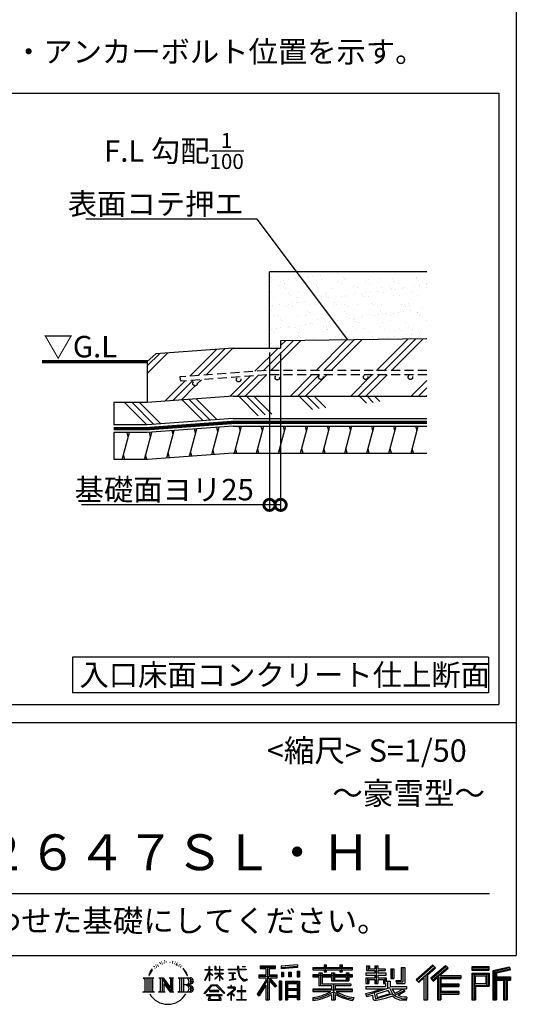
# Model space of a CAD drawing. Extents: x 225 to 20334, y 7 to 14162.
# Drawn here: x 17562 to 20334, y 7 to 5504 of the extents above; entities that cross this region are included whole.
import ezdxf
from ezdxf.enums import TextEntityAlignment as Align

# ---------------------------------------------------------------- set-up
doc = ezdxf.new("R2010")
doc.units = 0
doc.header["$LTSCALE"] = 20
doc.header["$PDMODE"] = 3
doc.header["$PDSIZE"] = 2
doc.linetypes.add('HIDDEN', pattern=[0.375, 0.25, -0.125])
doc.layers.get('0').update_dxf_attribs({"linetype": 'CONTINUOUS'})
doc.layers.get('DEFPOINTS').update_dxf_attribs({"linetype": 'CONTINUOUS'})
for name, color, linetype in [('仕様書枠', 230, 'CONTINUOUS'), ('寸法', 4, 'CONTINUOUS'), ('文字', 7, 'CONTINUOUS'), ('点線', 2, 'HIDDEN'), ('細線', 5, 'CONTINUOUS'), ('部品1', 7, 'CONTINUOUS')]:
    doc.layers.add(name, color=color, linetype=linetype)
doc.styles.add('STYLE1', font='isocp.shx', dxfattribs={"bigfont": 'bigfont.shx'})
doc.styles.add('STYLE2', font='MS PGothic.ttf')
doc.dimstyles.new('INABA_S50G詳細S20用', dxfattribs={"dimscale": 0, "dimtxt": 120, "dimasz": 125, "dimexe": 35, "dimexo": 25, "dimgap": 25, "dimtad": 3, "dimdec": 0, "dimlfac": 0.4, "dimdsep": 46, "dimtxsty": 'STYLE1', "dimblk1": 'DOTSMALL', "dimblk2": 'DOTSMALL', "dimsah": 1, "dimcen": 0, "dimclrt": 7, "dimadec": 0, "dimazin": 0, "dimtfac": 1, "dimtdec": 0, "dimtmove": 0, "dimatfit": 3, "dimldrblk": 'NONE', "dimfxl": 1, "dimtolj": 1, "dimtzin": 0, "dimarcsym": 0})

# ---------------------------------------------------------------- blocks, each defined once
blk = doc.blocks.new('_DOTSMALL')
at = {"color": 0, "linetype": 'ByBlock', "ltscale": 50, "const_width": 0.5}
blk.add_lwpolyline([(-0.0625, 0, 1), (0.0625, 0, 1)], format="xyb", close=True, dxfattribs=at)
blk = doc.blocks.new('*D52')
at = {"layer": 'DEFPOINTS', "color": 0, "ltscale": 50}
for p in [(18956, 3670.8), (19018.5, 3670.8), (18956, 2795.3)]:
    blk.add_point(p, dxfattribs=at)
at = {"layer": '寸法', "color": 0, "lineweight": -2, "ltscale": 50}
for p, q in [((18956, 3645.8), (18956, 2760.3)), ((19018.5, 3645.8), (19018.5, 2760.3)), ((18956, 2795.3), (17906, 2795.3)), ((19018.5, 2795.3), (18956, 2795.3))]:
    blk.add_line(p, q, dxfattribs=at)
at = {"layer": '寸法', "color": 0, "lineweight": -2, "ltscale": 50, "xscale": 125, "yscale": 125, "zscale": 125, "rotation": 180}
blk.add_blockref('_DOTSMALL', (18956, 2795.3), dxfattribs=at)
at = {"layer": '寸法', "color": 0, "lineweight": -2, "ltscale": 50, "xscale": 125, "yscale": 125, "zscale": 125}
blk.add_blockref('_DOTSMALL', (19018.5, 2795.3), dxfattribs=at)
at = {"layer": '寸法', "color": 7, "ltscale": 50, "insert": (18368.5, 2880.4), "char_height": 120, "attachment_point": 5, "style": 'STYLE1'}
blk.add_mtext('\\A1;基礎面ヨリ25', dxfattribs=at)
blk = doc.blocks.new('_None')

msp = doc.modelspace()

# ---------------------------------------------------------------- hatches: boundary and pattern name
at = {"layer": '細線', "ltscale": 50}
h = msp.add_hatch(dxfattribs=at)
h.set_pattern_fill('AR-SAND', color=256, scale=2, style=0)
h.set_pattern_definition([(37.5, (38069.34, -26852.58), (-3.20006, 97.88265), [0, -77.216, 0, -86.36, 0, -82.55]), (7.5, (38069.34, -26852.58), (89.90466, 143.365), [0, -41.656, 0, -69.596, 0, -26.67]), (327.5, (38006.85, -26852.58), (158.19847, 0.28744), [0, -25.4, 0, -91.44, 0, -119.38]), (317.5, (38006.85, -26852.58), (152.7113, 44.58586), [0, -12.7, 0, -59.944, 0, -68.58])])
h.paths.add_polyline_path([(19834.99, 4095.78), (18956, 4095.78), (18956, 3670.78), (19018.5, 3670.78), (19018.5, 3711.29), (19834.99, 3722.01)])
h = msp.add_hatch(dxfattribs=at)
h.set_pattern_fill('PLAST', color=256, scale=37.5, angle=45, style=0)
h.set_pattern_definition([(45, (38069.34, -26852.58), (-168.3798, 168.3798), []), (45, (38048.3, -26831.53), (-168.3798, 168.3798), []), (45, (38027.24, -26810.48), (-168.3798, 168.3798), [])])
h.paths.add_polyline_path([(19834.99, 3722.01), (19018.5, 3711.29), (19018.5, 3670.78), (18753.5, 3670.78), (18321.34, 3639.11), (18273.97, 3595.78), (18273.97, 3367.04), (18753.5, 3402.17), (19834.99, 3402.17), (19834.99, 3520.76), (19742.95, 3520.76, -0.4142136), (19755.45, 3508.26, -1), (19730.45, 3508.26, -0.4142136), (19742.95, 3520.76), (19492.95, 3520.76, -0.4142136), (19505.45, 3508.26, -1), (19480.45, 3508.26, -0.4142136), (19492.95, 3520.76), (19242.95, 3520.76, -0.4142136), (19255.45, 3508.26, -1), (19230.45, 3508.26, -0.4142136), (19242.95, 3520.76), (18938.34, 3520.76), (18459.51, 3485.67), (18456.09, 3510.44), (18938.12, 3545.76), (19834.99, 3545.76)])
h.paths.add_polyline_path([(19012.17, 3505.35, -1), (18987.17, 3505.35, -1)], flags=16)
h.paths.add_polyline_path([(18796.12, 3494.79, -1), (18771.12, 3494.79, -1)], flags=16)
h.paths.add_polyline_path([(18552.96, 3472.99, -1), (18527.96, 3472.99, -1)], flags=16)
h = msp.add_hatch(dxfattribs=at)
h.set_pattern_fill('PLAST', color=256, scale=37.5, angle=315)
h.set_pattern_definition([(315, (4227.74, -899.48), (168.3798, 168.3798), []), (315, (4248.8, -878.43), (168.3798, 168.3798), []), (315, (4269.84, -857.39), (168.3798, 168.3798), [])])
edge = h.paths.add_edge_path()
edge.add_line((18753.5, 3402.17), (18273.97, 3367.04))
edge.add_line((18753.5, 3402.17), (19834.99, 3402.17))
edge.add_line((18753.5, 3277.17), (19834.99, 3277.17))
edge.add_line((18753.5, 3277.17), (18273.97, 3242.04))
edge.add_line((18273.97, 3242.04), (18086.47, 3242.04))
edge.add_line((18086.47, 3367.04), (18086.47, 3242.04))
edge.add_line((18273.97, 3367.04), (18086.47, 3367.04))
h = msp.add_hatch(dxfattribs=at)
h.set_pattern_fill('LINE', color=256, scale=37.5, angle=75, style=0)
h.set_pattern_definition([(75, (38069.34, -26977.58), (-115.00554, 30.81564), [])])
h.paths.add_polyline_path([(19834.99, 3234.67), (18753.5, 3234.67), (18273.97, 3199.54), (18086.47, 3199.54), (18086.47, 3049.63), (18274.63, 3049.63), (18753.5, 3084.67), (19834.99, 3084.67)])

# ---------------------------------------------------------------- linework, layer by layer
at = {"layer": '仕様書枠', "ltscale": 50}
for p, q in [((20334, 14162), (20334, 280)), ((14784, 1580), (20334, 1580)), ((225, 280), (20334, 280))]:
    msp.add_line(p, q, dxfattribs=at)
at = {"layer": '文字', "color": 7, "ltscale": 50}
msp.add_line((14984, 625.06), (20184, 625.06), dxfattribs=at)
at = {"layer": '文字', "ltscale": 0.5}
for p, q in [((18311.62, 220.11), (18309.84, 213.48)), ((18321.91, 226.33), (18320.61, 223.73)), ((18331.82, 226.92), (18330.29, 224.2)), ((18342.68, 239.77), (18341.86, 238)), ((18348.23, 233.99), (18344.33, 233.05)), ((18355.79, 243.67), (18354.13, 241.54)), ((18358.5, 230.1), (18355.79, 230.1)), ((18369.95, 235.53), (18367.12, 235.64)), ((18371.01, 248.62), (18368.42, 247.09)), ((18381.17, 241.78), (18377.98, 241.66)), ((18399.88, 242.18), (18401.59, 242.09)), ((18415.9, 237.14), (18412.75, 235.97)), ((18412.93, 247.58), (18415.99, 246.59)), ((18428.36, 232.64), (18426.65, 232.37)), ((18428.99, 244.25), (18430.52, 242)), ((18433.68, 228.14), (18434.94, 228.14)), ((18437.01, 235.16), (18438, 234.17)), ((18442.14, 225.9), (18437.55, 225.09)), ((18441.33, 238.22), (18442.86, 236.15)), ((18454.47, 230.48), (18455.55, 227.87)), ((18464.68, 222.35), (18465.76, 220.28)), ((18904.52, 221.85), (18904.52, 206.56)), ((18904.52, 221.85), (18989.41, 221.85)), ((18989.41, 206.56), (18989.41, 221.85)), ((19112.88, 227.28), (19022.15, 219.98)), ((19022.15, 219.98), (19022.15, 204.75)), ((19112.88, 227.28), (19112.88, 212.05)), ((19260.54, 227.74), (19260.54, 212.99)), ((19260.54, 227.74), (19274.69, 227.74)), ((19267.66, 227.74), (19267.66, 188.27)), ((19274.69, 212.99), (19274.69, 227.74)), ((19349.73, 227.74), (19349.73, 212.99)), ((19349.73, 227.74), (19363.88, 227.74)), ((19356.85, 227.74), (19356.85, 188.27)), ((19363.88, 212.99), (19363.88, 227.74)), ((19498.51, 221.15), (19498.51, 196.35)), ((19498.51, 221.15), (19514.1, 221.15)), ((19506.46, 221.15), (19506.46, 196.35)), ((19514.1, 221.15), (19514.1, 204.84)), ((19543.67, 221.15), (19543.67, 204.84)), ((19543.67, 221.15), (19561.6, 221.15)), ((19551.63, 221.15), (19551.63, 123.77)), ((19561.6, 221.15), (19561.6, 204.84)), ((19868.53, 225.77), (19774.95, 143)), ((19872.32, 221.86), (19778.84, 139.18)), ((19939.11, 221.78), (19856.97, 151.72)), ((19883.19, 210.64), (19868.53, 225.77)), ((19953.58, 207.57), (19939.11, 221.78)), ((18290.88, 187.45), (18283.09, 168.4)), ((18283.09, 168.4), (18284.85, 168.4)), ((18288.66, 177.18), (18284.85, 168.4)), ((18297.44, 190.92), (18288.66, 177.18)), ((18290.88, 187.45), (18303.97, 204.26)), ((18302.88, 197.4), (18297.44, 190.92)), ((18318.72, 206.86), (18315.89, 206.86)), ((18327.34, 213.82), (18324.15, 213.82)), ((18338.31, 218.19), (18336.66, 218.31)), ((18452.22, 219.15), (18448.89, 218.97)), ((18460.53, 214.25), (18457.83, 213.45)), ((18482.31, 197.87), (18474.05, 208.08)), ((18477.94, 198.23), (18489.34, 181.15)), ((18493.94, 179.71), (18482.31, 197.87)), ((18489.34, 181.15), (18495.58, 170.24)), ((18498.27, 168.4), (18493.46, 180.65)), ((18495.58, 170.24), (18496.1, 168.4)), ((18496.1, 168.4), (18498.27, 168.4)), ((18595.53, 141.02), (18618.55, 191.34)), ((18595.67, 200.68), (18595.67, 198.02)), ((18595.67, 200.68), (18618.55, 200.68)), ((18618.55, 198.02), (18595.67, 198.02)), ((18596.51, 140.46), (18618.55, 182.86)), ((18618.55, 200.68), (18618.55, 218.04)), ((18620.8, 218.04), (18618.55, 218.04)), ((18618.55, 198.02), (18618.55, 191.34)), ((18618.55, 182.86), (18618.55, 137.47)), ((18620.8, 218.04), (18620.8, 200.68)), ((18620.8, 200.68), (18635.7, 200.68)), ((18620.8, 198.02), (18620.8, 186.61)), ((18635.7, 198.02), (18620.8, 198.02)), ((18639.94, 169.92), (18620.8, 186.61)), ((18638.4, 167.41), (18620.8, 178.99)), ((18620.8, 178.99), (18620.8, 137.47)), ((18635.7, 200.68), (18635.7, 198.02)), ((18638.4, 167.41), (18639.94, 169.92)), ((18650.97, 149.57), (18676.19, 172.44)), ((18651.59, 218.04), (18651.59, 198.02)), ((18655.94, 218.04), (18651.59, 218.04)), ((18676.19, 198.02), (18651.59, 198.02)), ((18651.59, 179.68), (18651.59, 176.86)), ((18651.59, 179.68), (18676.19, 179.68)), ((18651.59, 176.86), (18676.19, 176.86)), ((18652.67, 147.78), (18676.19, 170.33)), ((18655.94, 218.04), (18655.94, 200.68)), ((18655.94, 200.68), (18676.19, 200.68)), ((18676.19, 218.04), (18676.19, 200.68)), ((18678.44, 218.04), (18676.19, 218.04)), ((18676.19, 198.02), (18676.19, 179.68)), ((18676.19, 176.86), (18676.19, 172.3)), ((18676.19, 170.43), (18676.19, 137.47)), ((18678.44, 200.68), (18678.44, 218.04)), ((18678.44, 200.68), (18697.5, 200.68)), ((18678.44, 179.68), (18678.44, 198.02)), ((18697.5, 198.02), (18678.44, 198.02)), ((18678.44, 179.68), (18698.36, 179.68)), ((18678.44, 169.54), (18678.44, 176.86)), ((18678.44, 176.86), (18698.36, 176.86)), ((18697.46, 146.27), (18678.44, 169.54)), ((18678.44, 137.47), (18678.44, 167.6)), ((18696.29, 145.16), (18678.44, 167.6)), ((18697.5, 200.68), (18697.5, 198.02)), ((18698.36, 179.68), (18698.36, 176.86)), ((18725.77, 202.66), (18725.77, 199.18)), ((18725.77, 202.66), (18778.39, 202.66)), ((18778.89, 199.18), (18725.77, 199.18)), ((18730.08, 181.69), (18730.08, 179.16)), ((18730.08, 181.69), (18765.21, 181.69)), ((18747.82, 179.16), (18730.08, 179.16)), ((18747.82, 179.16), (18747.82, 146.44)), ((18765.21, 179.16), (18754.19, 179.16)), ((18754.19, 179.16), (18754.19, 147.64)), ((18765.21, 181.69), (18765.21, 179.16)), ((18778.39, 218.04), (18778.39, 202.66)), ((18784.85, 218.04), (18778.39, 218.04)), ((18778.89, 199.18), (18779.69, 192.82)), ((18779.69, 192.82), (18784.1, 172.11)), ((18784.1, 172.11), (18788.29, 162.06)), ((18826.08, 199.18), (18784.83, 199.18)), ((18786.28, 185.78), (18784.83, 199.18)), ((18784.85, 202.66), (18784.85, 218.04)), ((18784.85, 202.66), (18826.08, 202.66)), ((18789.24, 172.74), (18786.28, 185.78)), ((18794.87, 161.48), (18789.24, 172.74)), ((18802.93, 218.04), (18822.24, 218.04)), ((18802.93, 218.04), (18802.93, 217.95)), ((18802.93, 217.95), (18822.24, 217.95)), ((18822.24, 217.95), (18822.24, 218.04)), ((18826.08, 202.66), (18826.08, 199.18)), ((18895.91, 172.11), (18935.9, 172.11)), ((18895.91, 172.11), (18895.91, 154.2)), ((18904.52, 214.73), (18989.41, 214.73)), ((18904.52, 206.56), (18935.9, 206.56)), ((18935.9, 206.56), (18935.9, 172.11)), ((18944.28, 216.41), (18944.28, 31.82)), ((18953.54, 206.56), (18953.54, 172.11)), ((18953.54, 206.56), (18989.41, 206.56)), ((18953.54, 172.11), (18999.88, 172.11)), ((18999.88, 154.2), (18999.88, 172.11)), ((19112.88, 217.51), (19022.15, 210.21)), ((19112.88, 212.05), (19022.15, 204.75)), ((19023.3, 185.42), (19034.46, 185.42)), ((19023.3, 185.42), (19023.3, 160.09)), ((19029.01, 185.42), (19029.01, 160.09)), ((19034.46, 185.42), (19034.46, 160.09)), ((19062.81, 185.42), (19076.78, 185.42)), ((19062.81, 185.42), (19062.81, 160.09)), ((19069.93, 185.42), (19069.93, 160.09)), ((19076.78, 185.42), (19076.78, 160.09)), ((19110.04, 192.4), (19123.69, 192.4)), ((19110.04, 192.4), (19110.04, 160.09)), ((19117.16, 192.4), (19117.16, 160.09)), ((19123.69, 192.4), (19123.69, 160.09)), ((19197.8, 212.99), (19197.8, 199.39)), ((19197.8, 212.99), (19260.54, 212.99)), ((19197.8, 207.55), (19420.45, 207.55)), ((19197.8, 199.39), (19260.54, 199.39)), ((19197.8, 170.37), (19197.8, 160.28)), ((19230.74, 170.37), (19197.8, 170.37)), ((19230.74, 182.29), (19230.74, 170.37)), ((19230.74, 182.29), (19249.65, 182.29)), ((19241.7, 182.29), (19241.7, 111.04)), ((19249.65, 182.29), (19249.65, 170.37)), ((19302.3, 170.37), (19249.65, 170.37)), ((19260.54, 199.39), (19260.54, 188.27)), ((19260.54, 188.27), (19274.69, 188.27)), ((19274.69, 212.99), (19349.73, 212.99)), ((19274.69, 199.39), (19349.73, 199.39)), ((19274.69, 188.27), (19274.69, 199.39)), ((19302.3, 182.29), (19302.3, 170.37)), ((19302.3, 182.29), (19318.68, 182.29)), ((19310.72, 182.29), (19310.72, 137.26)), ((19318.68, 182.29), (19318.68, 170.37)), ((19384.08, 170.37), (19318.68, 170.37)), ((19349.73, 199.39), (19349.73, 188.27)), ((19349.73, 188.27), (19363.88, 188.27)), ((19363.88, 212.99), (19420.45, 212.99)), ((19363.88, 188.27), (19363.88, 199.39)), ((19363.88, 199.39), (19420.45, 199.39)), ((19384.08, 182.29), (19399.61, 182.29)), ((19384.08, 182.29), (19384.08, 170.37)), ((19391.65, 182.29), (19391.65, 137.26)), ((19399.61, 182.29), (19399.61, 170.37)), ((19420.45, 170.37), (19399.61, 170.37)), ((19420.45, 199.39), (19420.45, 212.99)), ((19420.45, 160.28), (19420.45, 170.37)), ((19494.88, 180.36), (19494.88, 169.83)), ((19543.67, 180.36), (19494.88, 180.36)), ((19494.88, 169.83), (19543.67, 169.83)), ((19498.51, 196.35), (19543.67, 196.35)), ((19514.1, 204.84), (19543.67, 204.84)), ((19543.67, 196.35), (19543.67, 180.36)), ((19543.67, 169.83), (19543.67, 154.35)), ((19561.6, 204.84), (19601.32, 204.84)), ((19561.6, 196.35), (19561.6, 180.36)), ((19561.6, 196.35), (19601.32, 196.35)), ((19607.67, 180.36), (19561.6, 180.36)), ((19561.6, 169.83), (19607.67, 169.83)), ((19561.6, 169.83), (19561.6, 154.35)), ((19601.32, 204.84), (19601.32, 196.35)), ((19607.67, 169.83), (19607.67, 180.36)), ((19633.23, 204.84), (19633.23, 150.48)), ((19633.23, 204.84), (19651.16, 204.84)), ((19641.19, 204.84), (19641.19, 150.48)), ((19651.16, 204.84), (19651.16, 150.48)), ((19691.64, 211.98), (19711.9, 211.98)), ((19691.64, 211.98), (19691.64, 139.59)), ((19701.01, 211.98), (19701.01, 131.3)), ((19711.9, 211.98), (19711.9, 123.77)), ((19785.55, 132.59), (19879.4, 214.55)), ((19828.16, 169.81), (19828.16, 31.82)), ((19839.05, 172.09), (19883.19, 210.64)), ((19839.05, 172.09), (19839.05, 31.82)), ((19943.01, 217.95), (19860.58, 147.65)), ((19866.87, 140.57), (19949.68, 211.4)), ((19898.67, 167.77), (19898.67, 31.82)), ((19905.99, 166.87), (19953.58, 207.57)), ((19905.99, 166.87), (20023.66, 166.87)), ((20023.66, 166.87), (20023.66, 151.34)), ((20181.69, 215.59), (20084.99, 215.59)), ((20084.99, 215.59), (20084.99, 197.64)), ((20181.69, 210.15), (20084.99, 210.15)), ((20084.99, 203.08), (20181.69, 203.08)), ((20084.99, 197.64), (20181.69, 197.64)), ((20084.99, 180.68), (20181.69, 180.68)), ((20084.99, 180.68), (20084.99, 31.82)), ((20090.43, 175.24), (20176.24, 175.24)), ((20090.43, 175.24), (20090.43, 31.82)), ((20100.15, 175.24), (20100.15, 31.82)), ((20105.59, 166.21), (20163.01, 166.21)), ((20105.59, 123.2), (20105.59, 166.21)), ((20163.01, 166.21), (20163.01, 123.2)), ((20168.45, 175.24), (20168.45, 112.47)), ((20176.24, 175.24), (20176.24, 112.47)), ((20181.69, 197.64), (20181.69, 215.59)), ((20181.69, 180.68), (20181.69, 107.03)), ((20295.26, 214.93), (20202.18, 192.73)), ((20202.18, 192.73), (20202.18, 31.82)), ((20296.67, 209.67), (20207.62, 188.43)), ((20207.62, 188.43), (20207.62, 31.82)), ((20298.62, 203), (20213.07, 182.59)), ((20213.07, 182.59), (20213.07, 31.82)), ((20218.71, 183.94), (20218.71, 31.82)), ((20299.88, 197.71), (20224.15, 179.64)), ((20224.15, 179.64), (20224.15, 160.61)), ((20295.26, 214.93), (20299.88, 197.71)), ((18251.87, 154.42), (18310.61, 154.42)), ((18251.87, 154.42), (18260.29, 147.71)), ((18260.29, 147.71), (18260.29, 80.52)), ((18271.18, 154.42), (18271.18, 74.04)), ((18282.07, 154.42), (18282.07, 74.04)), ((18292.95, 154.42), (18292.95, 74.04)), ((18310.61, 154.42), (18303.2, 148.52)), ((18303.2, 148.52), (18303.2, 79.93)), ((18338.48, 154.42), (18345.54, 150.34)), ((18338.48, 154.42), (18363.36, 154.42)), ((18345.54, 150.34), (18345.54, 79.64)), ((18356.43, 154.42), (18356.43, 74.04)), ((18356.67, 154.42), (18409.39, 80.67)), ((18361.87, 139.23), (18407.47, 74.04)), ((18363.36, 154.42), (18402.89, 99.13)), ((18366.63, 122.94), (18400.83, 74.04)), ((18366.63, 122.94), (18366.63, 77.88)), ((18396.33, 154.42), (18402.89, 150.63)), ((18396.33, 154.42), (18420.38, 154.42)), ((18402.89, 150.63), (18402.89, 99.13)), ((18409.39, 154.42), (18409.39, 74.04)), ((18420.38, 154.42), (18414.83, 151.22)), ((18414.83, 151.22), (18414.83, 78.76)), ((18447.07, 154.42), (18514.45, 154.42)), ((18447.07, 154.42), (18453.63, 150.63)), ((18453.63, 150.63), (18453.63, 79.35)), ((18465.35, 154.42), (18465.35, 74.04)), ((18476.23, 154.42), (18476.23, 74.04)), ((18509.01, 114.78), (18476.23, 114.78)), ((18591.69, 67.81), (18631.96, 114.69)), ((18595.53, 141.02), (18596.51, 140.46)), ((18620.8, 137.47), (18618.55, 137.47)), ((18631.96, 114.69), (18664.31, 114.69)), ((18650.97, 149.57), (18652.67, 147.78)), ((18664.31, 114.69), (18706.1, 70.19)), ((18678.44, 137.47), (18676.19, 137.47)), ((18697.46, 146.27), (18696.29, 145.16)), ((18731.52, 141.71), (18766.17, 146.82)), ((18731.52, 143.35), (18747.82, 146.44)), ((18731.52, 143.35), (18731.52, 141.71)), ((18744.08, 111.37), (18740.35, 111.37)), ((18740.35, 111.37), (18740.35, 102.3)), ((18744.08, 102.3), (18744.08, 111.37)), ((18754.19, 147.64), (18766.17, 149.91)), ((18766.17, 149.91), (18766.17, 146.82)), ((18788.29, 162.06), (18795.42, 150.75)), ((18800.31, 152.42), (18794.87, 161.48)), ((18795.42, 150.75), (18804.86, 142.14)), ((18801.44, 110.05), (18798.15, 110.05)), ((18798.15, 110.05), (18798.15, 82.39)), ((18810.47, 144.67), (18800.31, 152.42)), ((18801.44, 82.39), (18801.44, 110.05)), ((18804.86, 142.14), (18811.49, 138.63)), ((18814.32, 143.28), (18810.47, 144.67)), ((18811.49, 138.63), (18815.91, 137.39)), ((18819.13, 142.64), (18814.32, 143.28)), ((18815.91, 137.39), (18820.23, 137.39)), ((18823.83, 143.42), (18819.13, 142.64)), ((18820.23, 137.39), (18828.61, 140.9)), ((18829.97, 147.5), (18823.83, 143.42)), ((18828.61, 140.9), (18832.76, 143.53)), ((18832.76, 143.53), (18829.97, 147.5)), ((18935.9, 139.88), (18888, 63.06)), ((18944.28, 143.02), (18892.62, 60.18)), ((18895.91, 163.41), (18999.88, 163.41)), ((18895.91, 154.2), (18935.9, 154.2)), ((18935.9, 114.34), (18898.73, 54.72)), ((18935.9, 154.2), (18935.9, 139.88)), ((18935.9, 114.34), (18935.9, 31.82)), ((18993.47, 106.73), (18944.28, 162.41)), ((18953.54, 139.9), (18953.54, 31.82)), ((18987.27, 101.72), (18953.54, 139.9)), ((18997.55, 110.33), (18958.79, 154.2)), ((18958.79, 154.2), (18999.88, 154.2)), ((18997.55, 110.33), (18987.27, 101.72)), ((19023.01, 136.33), (19010.77, 136.33)), ((19010.77, 136.33), (19010.77, 31.82)), ((19017.57, 136.33), (19017.57, 31.82)), ((19023.01, 136.33), (19023.01, 31.82)), ((19034.46, 160.09), (19023.3, 160.09)), ((19046.42, 136.33), (19123.91, 136.33)), ((19046.42, 136.33), (19046.42, 31.82)), ((19051.86, 129.21), (19118.47, 129.21)), ((19051.86, 129.21), (19051.86, 31.82)), ((19111.13, 121.11), (19057.2, 121.11)), ((19057.2, 121.11), (19057.2, 93.11)), ((19076.78, 160.09), (19062.81, 160.09)), ((19110.04, 160.09), (19123.69, 160.09)), ((19111.13, 121.11), (19111.13, 93.11)), ((19118.47, 129.21), (19118.47, 31.82)), ((19123.91, 136.33), (19123.91, 31.82)), ((19420.45, 164.92), (19197.8, 164.92)), ((19197.8, 160.28), (19230.74, 160.28)), ((19230.74, 160.28), (19230.74, 111.04)), ((19230.74, 111.04), (19302.22, 111.04)), ((19249.65, 160.28), (19249.65, 120.55)), ((19249.65, 160.28), (19302.3, 160.28)), ((19249.65, 120.55), (19409.66, 120.55)), ((19302.22, 111.04), (19302.22, 91.71)), ((19302.3, 160.28), (19302.3, 137.26)), ((19302.3, 137.26), (19399.61, 137.26)), ((19312.81, 120.55), (19312.81, 31.82)), ((19318.68, 160.28), (19318.68, 141.01)), ((19318.68, 160.28), (19384.08, 160.28)), ((19318.68, 141.01), (19384.08, 141.01)), ((19323.7, 111.04), (19409.66, 111.04)), ((19323.7, 111.04), (19323.7, 91.71)), ((19384.08, 160.28), (19384.08, 141.01)), ((19399.61, 160.28), (19399.61, 137.26)), ((19399.61, 160.28), (19420.45, 160.28)), ((19409.66, 120.55), (19409.66, 111.04)), ((19494.88, 154.35), (19494.88, 123.77)), ((19494.88, 154.35), (19543.67, 154.35)), ((19494.88, 123.77), (19511.48, 123.77)), ((19502.83, 154.35), (19502.83, 123.77)), ((19511.48, 144.44), (19511.48, 123.77)), ((19511.48, 144.44), (19543.67, 144.44)), ((19543.67, 144.44), (19543.67, 123.77)), ((19543.67, 123.77), (19561.6, 123.77)), ((19561.6, 154.35), (19607.67, 154.35)), ((19561.6, 144.44), (19561.6, 123.77)), ((19561.6, 144.44), (19592.21, 144.44)), ((19592.21, 144.44), (19592.21, 123.77)), ((19592.21, 123.77), (19603.63, 123.77)), ((19600.17, 154.35), (19600.17, 123.77)), ((19603.63, 123.77), (19603.63, 105.9)), ((19607.67, 154.35), (19607.67, 136.09)), ((19607.67, 136.09), (19629.01, 136.09)), ((19614.52, 136.09), (19614.52, 94.8)), ((19629.01, 136.09), (19629.01, 105.9)), ((19633.23, 150.48), (19651.16, 150.48)), ((19660.64, 139.59), (19667.01, 123.77)), ((19660.64, 139.59), (19691.64, 139.59)), ((19664.82, 131.3), (19701.01, 131.3)), ((19667.01, 123.77), (19711.9, 123.77)), ((19774.95, 143), (19789.44, 128.77)), ((19789.44, 128.77), (19818.11, 153.8)), ((19818.11, 153.8), (19818.11, 31.82)), ((19856.97, 151.72), (19870.48, 136.5)), ((19870.48, 136.5), (19893.22, 155.95)), ((19893.22, 155.95), (19893.22, 31.82)), ((19907.45, 158.87), (20023.66, 158.87)), ((19907.45, 158.64), (19907.45, 31.82)), ((19907.45, 113.3), (20013.48, 113.3)), ((19912.89, 151.34), (19912.89, 120.64)), ((19912.89, 151.34), (20023.66, 151.34)), ((19912.89, 120.64), (20013.48, 120.64)), ((20013.48, 120.64), (20013.48, 105.77)), ((20100.15, 112.47), (20176.24, 112.47)), ((20105.59, 123.2), (20163.01, 123.2)), ((20218.71, 155.16), (20302.39, 155.16)), ((20218.71, 146.41), (20302.39, 146.41)), ((20224.15, 160.61), (20302.39, 160.61)), ((20224.15, 140.96), (20224.15, 31.82)), ((20224.15, 140.96), (20262.97, 140.96)), ((20262.97, 140.96), (20262.97, 31.82)), ((20268.41, 146.41), (20268.41, 31.82)), ((20277.59, 146.41), (20277.59, 31.82)), ((20283.04, 140.96), (20283.04, 31.82)), ((20283.04, 140.96), (20302.39, 140.96)), ((20302.39, 160.61), (20302.39, 140.96)), ((18249.07, 74.04), (18260.29, 80.52)), ((18313.4, 74.04), (18249.07, 74.04)), ((18313.4, 74.04), (18303.2, 79.93)), ((18335.85, 74.04), (18345.54, 79.64)), ((18373.28, 74.04), (18335.85, 74.04)), ((18373.28, 74.04), (18366.63, 77.88)), ((18423.01, 74.04), (18400.83, 74.04)), ((18423.01, 74.04), (18414.83, 78.76)), ((18444.44, 74.04), (18453.63, 79.35)), ((18513.89, 74.04), (18444.44, 74.04)), ((18595.43, 64.89), (18591.69, 67.81)), ((18637.05, 109.87), (18595.43, 64.89)), ((18604.13, 59.16), (18604.13, 55)), ((18691.56, 59.16), (18604.13, 59.16)), ((18604.13, 55), (18621.22, 55)), ((18621.22, 55), (18613.21, 30.97)), ((18620.96, 82.83), (18620.96, 78.45)), ((18673.84, 82.83), (18620.96, 82.83)), ((18620.96, 78.45), (18673.84, 78.45)), ((18628.58, 55), (18622.81, 44.05)), ((18628.58, 55), (18671.62, 55)), ((18659.38, 109.87), (18637.05, 109.87)), ((18702.67, 67.04), (18659.38, 109.87)), ((18677.97, 43.47), (18671.62, 55)), ((18673.84, 78.45), (18673.84, 82.83)), ((18686.09, 36.66), (18674.94, 55)), ((18674.94, 55), (18691.56, 55)), ((18691.56, 55), (18691.56, 59.16)), ((18706.1, 70.19), (18702.67, 67.04)), ((18756.26, 86.88), (18720.71, 57.11)), ((18720.71, 57.11), (18723.02, 54.41)), ((18723.02, 54.41), (18740.35, 68.08)), ((18723.75, 102.3), (18723.75, 98.81)), ((18740.35, 102.3), (18723.75, 102.3)), ((18723.75, 98.81), (18748.02, 98.81)), ((18740.35, 68.08), (18740.35, 29.78)), ((18742.83, 71.55), (18766.89, 91.29)), ((18760.44, 56.47), (18742.83, 71.55)), ((18762.38, 102.3), (18744.08, 102.3)), ((18744.3, 66.86), (18758.32, 54.26)), ((18744.3, 29.78), (18744.3, 66.86)), ((18748.02, 98.81), (18752.99, 97.91)), ((18752.99, 97.91), (18757.35, 92.31)), ((18757.35, 92.31), (18756.26, 86.88)), ((18758.32, 54.26), (18760.44, 56.47)), ((18760.7, 96.86), (18761.45, 95.9)), ((18761.45, 96.86), (18760.7, 96.86)), ((18761.45, 95.9), (18761.45, 96.86)), ((18763.44, 102.22), (18762.38, 102.3)), ((18764.75, 101.21), (18763.44, 102.22)), ((18766.32, 99.64), (18764.75, 101.21)), ((18766.89, 98.13), (18766.32, 99.64)), ((18766.89, 91.29), (18766.89, 98.13)), ((18775.78, 82.39), (18775.78, 78.67)), ((18798.15, 82.39), (18775.78, 82.39)), ((18775.78, 78.67), (18798.15, 78.67)), ((18798.15, 78.67), (18798.15, 33.49)), ((18824.02, 82.39), (18801.44, 82.39)), ((18801.44, 78.67), (18824.02, 78.67)), ((18801.44, 33.49), (18801.44, 78.67)), ((18824.02, 78.67), (18824.02, 82.39)), ((18888, 63.06), (18898.73, 54.72)), ((19118.47, 87.67), (19051.86, 87.67)), ((19111.13, 93.11), (19057.2, 93.11)), ((19057.2, 83.3), (19057.2, 54.34)), ((19111.13, 83.3), (19057.2, 83.3)), ((19111.13, 83.3), (19111.13, 54.34)), ((19197.8, 91.71), (19197.8, 77.69)), ((19302.22, 91.71), (19197.8, 91.71)), ((19420.45, 86.27), (19197.8, 86.27)), ((19197.8, 77.69), (19298.2, 77.69)), ((19302.22, 61.05), (19302.22, 31.82)), ((19420.45, 91.71), (19323.7, 91.71)), ((19323.7, 61.05), (19323.7, 31.82)), ((19327.72, 77.69), (19420.45, 77.69)), ((19420.45, 77.69), (19420.45, 91.71)), ((19491.53, 67.6), (19538.36, 78.65)), ((19491.53, 67.6), (19497.1, 50.07)), ((19494.88, 105.9), (19494.88, 93.3)), ((19494.88, 105.9), (19603.63, 105.9)), ((19494.88, 93.3), (19609.91, 93.3)), ((19625.38, 98.36), (19495.3, 55.72)), ((19497.1, 50.07), (19532.83, 57.98)), ((19534.69, 40.63), (19532.83, 57.98)), ((19538.36, 78.65), (19583.9, 93.3)), ((19540.82, 70.64), (19548.4, 36.58)), ((19548.4, 36.58), (19641.37, 65.95)), ((19619.53, 84.26), (19553.59, 63.37)), ((19553.59, 63.37), (19557.63, 45.21)), ((19557.63, 45.21), (19629.69, 67.67)), ((19629.69, 67.67), (19619.53, 84.26)), ((19625.38, 98.36), (19643.85, 60.93)), ((19629.01, 105.9), (19721.7, 105.9)), ((19640.02, 93.3), (19705.61, 93.3)), ((19640.02, 93.3), (19655.74, 67.67)), ((19660.94, 49.71), (19643.85, 60.93)), ((19708.62, 82.68), (19651.82, 55.7)), ((19702.44, 91.79), (19655.74, 67.67)), ((19712.07, 77.59), (19673.63, 56.69)), ((19693.45, 47.75), (19673.63, 56.69)), ((19701.43, 93.3), (19721.7, 93.3)), ((19702.44, 91.79), (19712.07, 77.59)), ((19721.7, 105.9), (19721.7, 93.3)), ((19907.45, 71.7), (20013.48, 71.7)), ((19912.89, 105.77), (20013.48, 105.77)), ((19912.89, 105.77), (19912.89, 79.7)), ((19912.89, 79.7), (20013.48, 79.7)), ((19912.89, 64.17), (20013.48, 64.17)), ((19912.89, 64.17), (19912.89, 31.82)), ((20013.48, 79.7), (20013.48, 64.17)), ((20105.59, 107.03), (20181.69, 107.03)), ((20105.59, 107.03), (20105.59, 31.82)), ((18613.21, 30.97), (18613.21, 29.22)), ((18613.21, 29.22), (18614.18, 28.89)), ((18614.18, 28.89), (18683.53, 28.89)), ((18622.81, 44.05), (18622.33, 38.71)), ((18622.33, 38.71), (18626.01, 32.83)), ((18626.01, 32.83), (18674.26, 32.83)), ((18674.26, 32.83), (18677.52, 37.17)), ((18677.52, 37.17), (18677.97, 43.47)), ((18683.53, 28.89), (18685.39, 29.33)), ((18685.39, 29.33), (18686.22, 30.04)), ((18686.49, 34.53), (18686.09, 36.66)), ((18686.22, 30.04), (18686.65, 31.57)), ((18686.65, 31.57), (18686.49, 34.53)), ((18740.35, 29.78), (18744.3, 29.78)), ((18773.35, 33.49), (18798.15, 33.49)), ((18773.35, 30), (18773.35, 33.49)), ((18826.46, 30), (18773.35, 30)), ((18801.44, 33.49), (18826.46, 33.49)), ((18826.46, 33.49), (18826.46, 30)), ((18935.9, 31.82), (18953.54, 31.82)), ((19010.77, 31.82), (19023.01, 31.82)), ((19046.42, 31.82), (19057.2, 31.82)), ((19118.47, 48.9), (19051.86, 48.9)), ((19111.13, 54.34), (19057.2, 54.34)), ((19111.13, 44.53), (19057.2, 44.53)), ((19057.2, 44.53), (19057.2, 31.82)), ((19111.13, 44.53), (19111.13, 31.82)), ((19123.91, 31.82), (19111.13, 31.82)), ((19197.8, 43.77), (19197.8, 27.12)), ((19302.22, 31.82), (19323.7, 31.82)), ((19426.41, 44.04), (19421.95, 28.08)), ((19536.94, 32.56), (19534.69, 40.63)), ((19544.36, 28.2), (19536.94, 32.56)), ((19551.7, 27.86), (19544.36, 28.2)), ((19572.37, 31.1), (19551.7, 27.86)), ((19602.01, 39.07), (19572.37, 31.1)), ((19642.78, 51.8), (19602.01, 39.07)), ((19655.74, 41.33), (19642.78, 51.8)), ((19682.92, 30.28), (19655.74, 41.33)), ((19700.88, 35.41), (19660.94, 49.71)), ((19718.53, 27.01), (19682.92, 30.28)), ((19708.82, 45.89), (19693.45, 47.75)), ((19720.26, 35.41), (19700.88, 35.41)), ((19722.54, 46.47), (19708.82, 45.89)), ((19722.54, 46.47), (19718.53, 27.01)), ((19818.11, 31.82), (19839.05, 31.82)), ((19893.22, 31.82), (19912.89, 31.82)), ((20084.99, 31.82), (20105.59, 31.82)), ((20202.18, 31.82), (20224.15, 31.82)), ((20262.97, 31.82), (20283.04, 31.82))]:
    msp.add_line(p, q, dxfattribs=at)
for centre, radius, start, end in [((18485.75, 94), 21.16, 289.4126, 79.22825), ((18485.75, 135.07), 21.16, 286.58307, 66.12997), ((18485.75, 135.07), 32.05, 300.59273, 37.14423), ((18485.75, 94), 32.05, 321.4818, 59.40731), ((18514.45, 137.32), 17.09, 269.30053, 90), ((18514.45, 137.32), 11.65, 315.58894, 53.40256), ((18388.47, 123.4), 116.74, 210.28568, 329.71432), ((18513.89, 91.69), 17.65, 270, 89.30053), ((18513.89, 91.69), 12.21, 307.06326, 43.56636), ((19151.31, 346.9), 306.67, 278.71857, 298.61752), ((19151.31, 350.77), 318.63, 278.38912, 300.45558), ((19151.31, 347.84), 324.07, 278.24722, 297.7523), ((19474.6, 349.93), 318.63, 239.48449, 260.75704), ((19474.6, 347.84), 324.07, 242.2477, 260.64995), ((19474.6, 346.9), 306.67, 241.38248, 261.00562)]:
    msp.add_arc(centre, radius, start, end, dxfattribs=at)
at = {"layer": '点線', "ltscale": 10}
for p, q in [((18938.12, 3545.76), (18456.09, 3510.44)), ((18941.55, 3520.99), (18459.51, 3485.67)), ((19834.99, 3545.76), (18938.12, 3545.76)), ((19834.99, 3520.76), (18939.84, 3520.76)), ((18456.09, 3510.44), (18459.51, 3485.67))]:
    msp.add_line(p, q, dxfattribs=at)
for centre in [(19242.95, 3508.26), (19492.95, 3508.26), (19742.95, 3508.26), (18540.46, 3472.99), (18783.62, 3494.79), (18999.67, 3505.35)]:
    msp.add_circle(centre, 12.5, dxfattribs=at)
at = {"layer": '細線', "ltscale": 50}
for p, q in [((18956, 3670.78), (18956, 4095.78)), ((19834.99, 4095.78), (18956, 4095.78)), ((18167.97, 3174.54), (18161.27, 3199.54)), ((18292, 3177.4), (18285.84, 3200.41)), ((18418.01, 3187.67), (18412.12, 3209.66)), ((18543.84, 3197.25), (18538.04, 3218.89)), ((18668.62, 3202.9), (18661.9, 3227.96)), ((18793.7, 3209.67), (18787, 3234.67)), ((18916.96, 3209.67), (18910.26, 3234.67)), ((19040.22, 3209.67), (19033.52, 3234.67)), ((19163.48, 3209.67), (19156.78, 3234.67)), ((19286.75, 3209.67), (19280.05, 3234.67)), ((19410.01, 3209.67), (19403.31, 3234.67)), ((19533.27, 3209.67), (19526.57, 3234.67)), ((19656.53, 3209.67), (19649.83, 3234.67)), ((19779.8, 3209.67), (19773.1, 3234.67)), ((18397.91, 3058.65), (18390.68, 3085.65)), ((18521.9, 3068.08), (18515.56, 3091.71)), ((18647.7, 3076.93), (18641.28, 3100.88)), ((18773.6, 3084.67), (18766.9, 3109.67)), ((18896.86, 3084.67), (18890.16, 3109.67)), ((19020.12, 3084.67), (19013.43, 3109.67)), ((19143.39, 3084.67), (19136.69, 3109.67)), ((19266.65, 3084.67), (19259.95, 3109.67)), ((19389.91, 3084.67), (19383.21, 3109.67)), ((19513.17, 3084.67), (19506.48, 3109.67)), ((19636.44, 3084.67), (19629.74, 3109.67)), ((19759.7, 3084.67), (19753, 3109.67)), ((18147.9, 3049.63), (18141.2, 3074.63)), ((18271.56, 3049.63), (18264.66, 3075.38))]:
    msp.add_line(p, q, dxfattribs=at)
at = {"layer": '部品1', "ltscale": 50}
for p, q in [((11333.9, 5093.93), (20237.09, 5093.93)), ((20237.09, 5093.93), (20237.09, 1680)), ((19834.99, 3722.01), (19018.5, 3711.29)), ((19018.5, 3711.29), (19018.5, 3670.78)), ((18321.34, 3639.11), (18273.97, 3595.78)), ((18753.5, 3670.78), (18321.34, 3639.11)), ((18753.5, 3670.78), (19018.5, 3670.78)), ((18273.97, 3595.78), (18273.97, 3367.04)), ((18273.97, 3367.04), (18086.47, 3367.04)), ((18086.47, 3367.04), (18086.47, 3242.04)), ((18753.5, 3402.17), (18273.97, 3367.04)), ((18753.5, 3402.17), (19834.99, 3402.17)), ((18753.5, 3277.17), (18273.97, 3242.04)), ((18753.5, 3277.17), (19834.99, 3277.17)), ((18273.97, 3242.04), (18086.47, 3242.04)), ((18273.97, 3199.54), (18086.47, 3199.54)), ((18086.47, 3199.54), (18086.47, 3049.63)), ((18753.5, 3234.67), (18273.97, 3199.54)), ((18753.5, 3234.67), (19834.99, 3234.67)), ((18753.5, 3084.67), (18274.63, 3049.63)), ((18753.5, 3084.67), (19834.99, 3084.67)), ((18274.63, 3049.63), (18086.47, 3049.63)), ((17857.3, 1945.62), (17857.3, 1745.62)), ((20179.71, 1945.62), (17857.3, 1945.62)), ((20179.71, 1945.62), (20179.71, 1745.62)), ((20179.71, 1745.62), (17857.3, 1745.62)), ((321.91, 1680), (20237.09, 1680))]:
    msp.add_line(p, q, dxfattribs=at)
msp.add_lwpolyline([(17685.69, 3595.78, 18.75, 18.75, 0), (18273.97, 3595.78, 12.5, 12.5, 0)], format="xyseb", dxfattribs=at)
at = {"layer": '部品1', "ltscale": 50, "const_width": 18.75}
msp.add_lwpolyline([(19834.99, 3255.92), (18753.5, 3255.92), (18273.97, 3220.79), (18086.47, 3220.79), (18086.47, 3220.79)], dxfattribs=at)

# ---------------------------------------------------------------- texts
at = {"layer": '仕様書枠', "color": 7, "ltscale": 50, "style": 'STYLE2'}
msp.add_text('※寒冷地等は、地域の実情に合わせた基礎にしてください。', height=125, dxfattribs=at).set_placement((15011.76, 410.74))
at = {"layer": '寸法', "color": 7, "ltscale": 50, "style": 'STYLE1'}
msp.add_text('▽G.L', height=120, dxfattribs=at).set_placement((17694.65, 3618.78))
at = {"layer": '寸法', "color": 7, "ltscale": 50, "insert": (18812.42, 4416.22), "char_height": 120, "attachment_point": 9, "style": 'STYLE1'}
msp.add_mtext('\\A1;F.L 勾配{\\H0.7x;\\S1/100;}\\P表面コテ押エ', dxfattribs=at)
at = {"layer": '文字', "ltscale": 50, "style": 'STYLE2'}
msp.add_text('<縮尺> S=1/50', height=125, dxfattribs=at).set_placement((18941.6, 1360.82))
msp.add_text('～豪雪型～', height=125, dxfattribs=at).set_placement((20159.25, 1122.95), align=Align.RIGHT)
at = {"layer": '文字', "color": 7, "ltscale": 50, "style": 'STYLE2'}
msp.add_text('ＧＲＮ－２６４７ＳＬ・ＨＬ', height=200, dxfattribs=at).set_placement((18019.08, 829.71), align=Align.MIDDLE)
at = {"layer": '部品1', "ltscale": 50, "style": 'STYLE2'}
for s, p in [('・・・アンカーボルト位置を示す。', (17202.1, 5265.79)), ('入口床面コンクリート仕上断面', (17895.38, 1785.93))]:
    msp.add_text(s, height=120, dxfattribs=at).set_placement(p)

# ---------------------------------------------------------------- dimensions: what is measured, and where the dimension line sits
at = {"layer": '寸法', "ltscale": 50}
dim = msp.add_linear_dim(base=(18956, 2795.34), p1=(19018.5, 3670.78), p2=(18956, 3670.78), text='基礎面ヨリ<>', dimstyle='INABA_S50G詳細S20用', override={"dimscale": 1, "dimtxt": 120}, dxfattribs=at)
dim.commit()
dim.dimension.update_dxf_attribs({"geometry": '*D52', "text_midpoint": (18368.52, 2795.34), "dimtype": 160})

# ---------------------------------------------------------------- leaders
msp.add_leader([(19394.26, 3716.22), (18887.42, 4391.22), (17930.96, 4391.22)], dimstyle='INABA_S50G詳細S20用', override={"dimscale": 1, "dimtad": 0}, dxfattribs=at)

doc.saveas('drawing.dxf')
